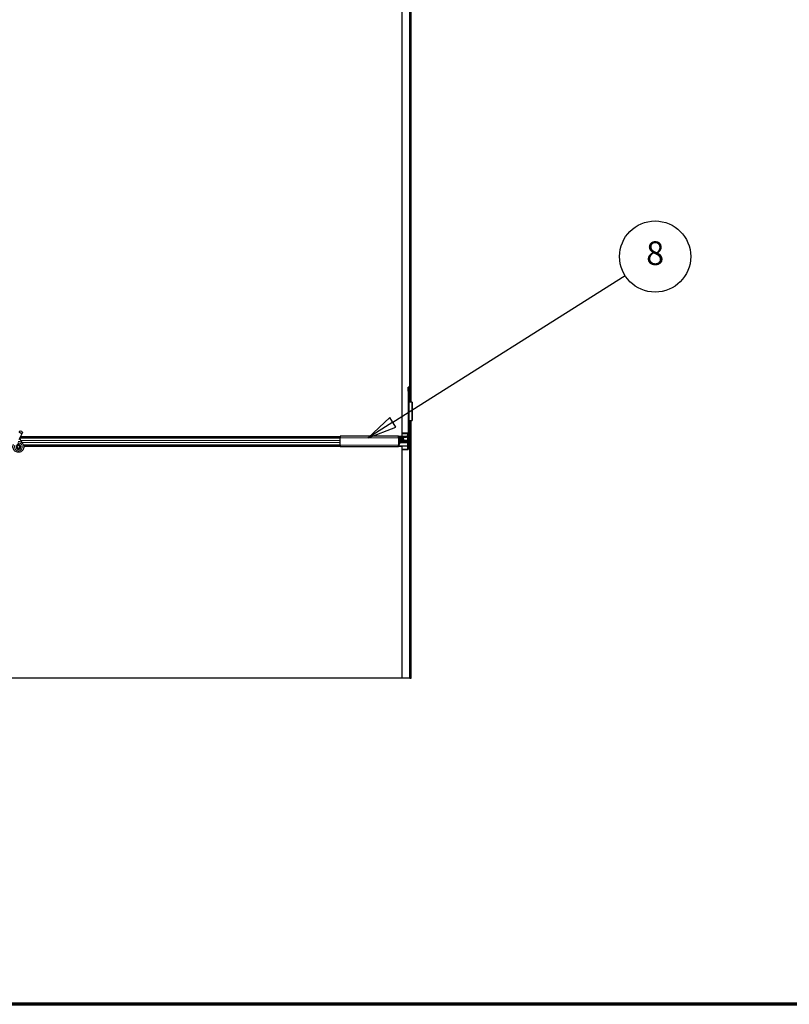
# Model space of a CAD drawing. Units: inches. Extents: x 19 to 1681, y 14 to 1081.
# Drawn here: x 935 to 1065, y 19 to 185 of the extents above; entities that cross this region are included whole.
import ezdxf

# ---------------------------------------------------------------- set-up
doc = ezdxf.new("R2010")
doc.units = ezdxf.units.IN
doc.header["$LTSCALE"] = 50
doc.header["$MEASUREMENT"] = 0
for name, color, linetype, lineweight in [('Border (ANSI)', 7, 'Continuous', 70), ('Break Line (ANSI)', 7, 'Continuous', 25), ('Symbol (ANSI)', 7, 'Continuous', 25), ('Visible (ANSI)', 7, 'Continuous', 25), ('Visible Narrow (ANSI)', 7, 'Continuous', 18)]:
    doc.layers.add(name, color=color, linetype=linetype, lineweight=lineweight)
doc.styles.add('Label Text (ANSI)', font='tahoma.ttf')

# ---------------------------------------------------------------- blocks, each defined once
blk = doc.blocks.new('Borders Techline Web')
at = {"layer": 'Border (ANSI)'}
blk.add_line((33.625, 0.375), (0.375, 0.375), dxfattribs=at)
blk = doc.blocks.new('Balloon8')
at = {"layer": 'Symbol (ANSI)'}
for p, q in [((19.964, 2.3377), (20.7477, 2.8328)), ((19.9535, 2.3543), (19.8808, 2.2851)), ((19.964, 2.3377), (19.8808, 2.2851)), ((19.9745, 2.3211), (19.9535, 2.3543)), ((19.8808, 2.2851), (19.9745, 2.3211))]:
    blk.add_line(p, q, dxfattribs=at)
at = {"layer": 'Symbol (ANSI)', "flags": 128}
blk.add_lwpolyline([(19.9535, 2.3543), (19.8808, 2.2851), (19.9745, 2.3211), (19.9535, 2.3543)], dxfattribs=at)
at = {"layer": 'Symbol (ANSI)'}
blk.add_circle((20.8488, 2.8968), 0.12, dxfattribs=at)
blk.add_solid([(19.9535, 2.3543), (19.8808, 2.2851), (19.9745, 2.3211), (19.9535, 2.3543)], dxfattribs=at)
at = {"layer": 'Symbol (ANSI)', "insert": (20.8488, 2.8977), "char_height": 0.08, "attachment_point": 5, "style": 'Label Text (ANSI)'}
blk.add_mtext('8', dxfattribs=at)

msp = doc.modelspace()

# ---------------------------------------------------------------- linework, layer by layer
at = {"layer": 'Break Line (ANSI)'}
for p, q in [((999.7696, 73.7309), (859.2114, 73.7309)), ((1001.0311, 73.7309), (999.7696, 73.7309)), ((1001.0446, 73.7309), (1001.0311, 73.7309)), ((1001.0446, 73.7309), (1001.2696, 73.7309))]:
    msp.add_line(p, q, dxfattribs=at)
at = {"layer": 'Visible (ANSI)'}
for p, q in [((999.7696, 114.5519), (999.7696, 348.9672)), ((1001.0446, 120.2965), (1001.0446, 211.1569)), ((1001.2696, 120.282), (1001.2696, 211.1569)), ((1000.7546, 122.1119), (1000.7546, 122.7869)), ((1000.9246, 122.7869), (1000.7546, 122.7869)), ((1000.7546, 122.1119), (1000.7546, 114.8019)), ((1000.9246, 122.7869), (1000.9246, 122.1119)), ((1000.9246, 114.8019), (1000.9246, 122.1119)), ((1000.9316, 120.3049), (1000.9246, 120.3049)), ((1001.4147, 120.2727), (1000.9521, 120.3024)), ((1001.4696, 120.2678), (1001.4696, 117.2169)), ((1000.9246, 117.1799), (1000.9316, 117.1799)), ((1000.9521, 117.1823), (1001.4147, 117.212)), ((1001.0446, 73.7309), (1001.0446, 117.1882)), ((1001.2696, 73.7309), (1001.2696, 117.2027)), ((935.1964, 114.0135), (935.7095, 115.1138)), ((1000.7395, 115.0619), (999.7696, 115.0619)), ((1000.7173, 114.6704), (1000.7095, 114.9372)), ((989.3346, 114.2819), (935.3215, 114.2819)), ((989.3346, 114.4369), (935.3938, 114.4369)), ((935.395, 114.4394), (989.3346, 114.4394)), ((989.3346, 113.0319), (935.9213, 113.0319)), ((999.1746, 114.5519), (989.3346, 114.5519)), ((989.3346, 114.5519), (989.3346, 114.2569)), ((989.3346, 113.0569), (989.3346, 114.2569)), ((989.3346, 113.0569), (989.3346, 112.7619)), ((999.1746, 114.5519), (1000.5046, 114.5519)), ((999.1746, 114.2569), (999.1746, 114.5519)), ((999.1746, 114.3819), (1000.5046, 114.3819)), ((999.1746, 114.2819), (999.2423, 114.2819)), ((999.1746, 114.2569), (999.1746, 113.0569)), ((999.2423, 114.2019), (999.1746, 114.2019)), ((999.1746, 113.6569), (999.3441, 113.6569)), ((999.1746, 113.1119), (999.2423, 113.1119)), ((999.1746, 112.7619), (999.1746, 113.0569)), ((999.2423, 113.0319), (999.1746, 113.0319)), ((999.2825, 113.8869), (999.2825, 114.0519)), ((999.2825, 113.2619), (999.2825, 113.4269)), ((999.3039, 114.0519), (999.3039, 113.8869)), ((1000.0196, 113.8869), (999.3039, 113.8869)), ((999.3039, 113.4269), (999.3039, 113.2619)), ((999.3441, 113.7369), (1000.6959, 113.7369)), ((1000.6959, 113.5769), (999.3441, 113.5769)), ((1000.0196, 114.2569), (1000.0196, 114.3819)), ((1000.0196, 114.1069), (1000.0196, 114.2569)), ((1000.0196, 114.1069), (1000.0196, 113.8869)), ((1000.7241, 114.4369), (1000.7124, 114.4369)), ((1000.7241, 114.4369), (1000.7239, 114.4437)), ((1000.7361, 114.4418), (1000.7241, 114.4369)), ((1000.7361, 113.8869), (1000.7361, 114.4418)), ((1000.7361, 112.872), (1000.7361, 113.4269)), ((1000.7696, 114.476), (1000.7696, 112.3644)), ((935.2875, 112.6397), (935.2917, 112.6488)), ((935.3121, 112.7506), (935.3121, 112.85)), ((989.3346, 112.8769), (935.9579, 112.8769)), ((935.9583, 112.8744), (989.3346, 112.8744)), ((999.1746, 112.7619), (989.3346, 112.7619)), ((1000.7241, 112.8769), (999.1746, 112.8769)), ((999.1746, 112.8744), (999.7696, 112.8744)), ((999.7696, 73.7309), (999.7696, 112.8744)), ((1000.7395, 112.2519), (999.7696, 112.2519)), ((1000.7095, 112.3766), (1000.7241, 112.8769)), ((1000.7241, 112.8769), (1000.7361, 112.872))]:
    msp.add_line(p, q, dxfattribs=at)
msp.add_circle((935.0496, 112.7506), 0.2625, dxfattribs=at)
for radius in [0.25, 0.42]:
    msp.add_arc((1000.5046, 114.8019), radius, 270, 0, dxfattribs=at)
msp.add_ellipse((935.4718, 115.2246), major_axis=(0.2377, -0.1108), ratio=0.81909298, dxfattribs=at)
for centre, major_axis, start_param, end_param in [((1000.7395, 114.9494), (0, -0.1125), 2.61332106, 4.82109757), ((999.2423, 114.0519), (0, -0.23), 1.77662251, 3.14159265), ((999.2423, 114.0519), (0, 0.15), 4.712389, 6.28318531), ((999.2423, 113.2619), (0, 0.23), 3.14159265, 4.71238898), ((999.2423, 113.2619), (0, -0.15), 0, 1.57079633), ((999.3441, 113.8869), (0, -0.23), 4.71238898, 6.28318531), ((999.3441, 113.4269), (0, 0.23), 0, 1.57079633), ((999.2423, 114.0519), (0, -0.23), 1.57079633, 1.61091388), ((999.3441, 113.8869), (0, 0.15), 1.57079633, 3.14159265), ((999.3441, 113.4269), (0, -0.15), 3.14159265, 4.71238898), ((1000.6959, 113.8869), (0, 0.15), 3.14159265, 4.71238898), ((1000.6959, 113.4269), (0, 0.15), 4.71238898, 6.28318531), ((1000.7395, 112.3644), (0, 0.1125), 1.46208774, 4.71238898)]:
    msp.add_ellipse(centre, major_axis=major_axis, ratio=0.26794919, start_param=start_param, end_param=end_param, dxfattribs=at)
for points, knots in [([(1000.9521, 120.3024), (1000.9476, 120.3028), (1000.9437, 120.3032), (1000.9368, 120.304), (1000.934, 120.3044), (1000.9316, 120.3049)], [0, 0, 0, 0, 0.0124560348, 0.0124560348, 0.0249120696, 0.0249120696, 0.0249120696, 0.0249120696]), ([(1001.4696, 120.2678), (1001.4696, 120.2686), (1001.4649, 120.2694), (1001.4463, 120.2711), (1001.4325, 120.2719), (1001.4147, 120.2727)], [0, 0, 0, 0, 0.0498413163, 0.0498413163, 0.0996826326, 0.0996826326, 0.0996826326, 0.0996826326]), ([(1000.9316, 117.1799), (1000.934, 117.1803), (1000.9368, 117.1807), (1000.9437, 117.1815), (1000.9476, 117.1819), (1000.9521, 117.1823)], [0, 0, 0, 0, 0.0124560348, 0.0124560348, 0.0249120696, 0.0249120696, 0.0249120696, 0.0249120696]), ([(1001.4147, 117.212), (1001.4325, 117.2128), (1001.4463, 117.2136), (1001.4649, 117.2153), (1001.4696, 117.2161), (1001.4696, 117.2169)], [0, 0, 0, 0, 0.0498413163, 0.0498413163, 0.0996826326, 0.0996826326, 0.0996826326, 0.0996826326]), ([(935.0311, 113.659), (935.0509, 113.6595), (935.0708, 113.6594), (935.1905, 113.6548), (935.291, 113.634), (935.4777, 113.5616), (935.5662, 113.5091), (935.7196, 113.3796), (935.7863, 113.301), (935.8895, 113.1284), (935.9271, 113.0322), (935.9686, 112.835), (935.9729, 112.7316), (935.948, 112.5312), (935.9184, 112.4318), (935.8295, 112.25), (935.769, 112.1653), (935.6254, 112.0223), (935.5405, 111.9619), (935.3594, 111.8742), (935.2611, 111.8451), (935.0639, 111.8207), (934.9626, 111.8245), (934.7688, 111.8637), (934.6738, 111.8996), (934.5014, 111.9989), (934.4219, 112.0638), (934.2895, 112.214), (934.2349, 112.3012), (934.1576, 112.4861), (934.1338, 112.5862), (934.1199, 112.7862), (934.1295, 112.8887), (934.169, 113.0391), (934.1879, 113.0915), (934.2113, 113.1416)], [10.00790238, 10.00790238, 10.00790238, 10.00790238, 10.03854241, 10.03854241, 10.19351709, 10.19351709, 10.34880025, 10.34880025, 10.5043919, 10.5043919, 10.66029209, 10.66029209, 10.81650082, 10.81650082, 10.97301814, 10.97301814, 11.12986868, 11.12986868, 11.28569429, 11.28569429, 11.43829186, 11.43829186, 11.58883537, 11.58883537, 11.7397012, 11.7397012, 11.89203809, 11.89203809, 12.04479511, 12.04479511, 12.19753695, 12.19753695, 12.35027934, 12.35027934, 12.43451693, 12.43451693, 12.43451693, 12.43451693]), ([(934.6871, 112.9197), (934.6688, 112.8805), (934.6568, 112.8378), (934.6473, 112.7518), (934.6496, 112.7073), (934.6681, 112.6227), (934.6846, 112.5813), (934.7293, 112.5071), (934.7582, 112.4732), (934.8244, 112.4172), (934.8626, 112.3944), (934.9432, 112.3626), (934.9868, 112.3533), (935.0719, 112.3493), (935.1147, 112.3542), (935.1933, 112.3761), (935.2303, 112.393), (935.2969, 112.4363), (935.3271, 112.4634), (935.3793, 112.5265), (935.401, 112.5639), (935.4327, 112.6462), (935.4417, 112.6925), (935.4432, 112.7847), (935.4355, 112.8317), (935.4048, 112.9188), (935.3813, 112.96), (935.3224, 113.0305), (935.2863, 113.0609), (935.2068, 113.1062), (935.1625, 113.1219), (935.0726, 113.1367), (935.0259, 113.1359), (934.9369, 113.1184), (934.8936, 113.1014), (934.8167, 113.0541), (934.7822, 113.0232), (934.727, 112.9523), (934.7056, 112.9114), (934.6789, 112.8261), (934.6732, 112.7805), (934.678, 112.6916), (934.6886, 112.6472), (934.7242, 112.566), (934.7496, 112.5283), (934.8111, 112.4651), (934.848, 112.4388), (934.9274, 112.4015), (934.9709, 112.3899), (935.058, 112.3829), (935.1026, 112.3874), (935.1862, 112.4114), (935.2262, 112.4312), (935.2956, 112.4829), (935.3259, 112.5154), (935.3723, 112.5879), (935.3892, 112.6288), (935.4069, 112.7126), (935.4082, 112.7566), (935.3952, 112.8409), (935.3809, 112.8822), (935.3392, 112.9561), (935.3113, 112.9896), (935.2464, 113.0436), (935.2087, 113.065), (935.1292, 113.0923), (935.0866, 113.0988), (935.003, 113.0962), (934.961, 113.0872), (934.8842, 113.0552), (934.8484, 113.032), (934.7883, 112.9751), (934.7632, 112.9407), (934.7275, 112.8665), (934.7163, 112.8257), (934.7095, 112.7441), (934.7136, 112.7022), (934.7362, 112.6238), (934.7549, 112.5864), (934.8038, 112.5217), (934.8345, 112.4935), (934.903, 112.4508), (934.9416, 112.4356), (935.0204, 112.4203), (935.0616, 112.4199), (935.1402, 112.4339), (935.1787, 112.4483), (935.2467, 112.4893), (935.2772, 112.5164), (935.3257, 112.5788), (935.3443, 112.6149), (935.3669, 112.6902), (935.3712, 112.7304), (935.3652, 112.8083), (935.3548, 112.8471), (935.3212, 112.9173), (935.2976, 112.9495), (935.2413, 113.0025), (935.2078, 113.0239), (935.1364, 113.0527), (935.0977, 113.0605), (935.0211, 113.0615), (934.9824, 113.0547), (934.9111, 113.028), (934.8777, 113.0077), (934.8214, 112.9571), (934.7977, 112.9262), (934.7638, 112.859), (934.7532, 112.8218), (934.7462, 112.7473), (934.7498, 112.709), (934.7704, 112.6375), (934.7877, 112.6033), (934.8328, 112.5446), (934.8612, 112.5193), (934.9244, 112.4815), (934.9599, 112.4685), (935.0321, 112.4565), (935.0697, 112.4574), (935.1409, 112.4728), (935.1753, 112.4874), (935.2354, 112.5277), (935.2619, 112.5539), (935.3026, 112.6131), (935.3175, 112.647), (935.3334, 112.7168), (935.3346, 112.7535), (935.3236, 112.8238), (935.3112, 112.8581), (935.275, 112.9189), (935.2509, 112.9461), (935.1951, 112.9888), (935.1627, 113.0049), (935.0955, 113.0237), (935.0596, 113.0265), (934.9906, 113.0188), (934.9566, 113.0082), (934.8958, 112.9754), (934.8684, 112.9529), (934.8246, 112.9001), (934.8077, 112.8692), (934.787, 112.8037), (934.7827, 112.7678), (934.7874, 112.7154), (934.7903, 112.6991), (934.8026, 112.6551), (934.8154, 112.6271), (934.8479, 112.5803), (934.8669, 112.5602), (934.8928, 112.54), (934.8976, 112.5365), (934.9025, 112.5332)], [0, 0, 0, 0, 0.06586115, 0.06586115, 0.13191881, 0.13191881, 0.19796936, 0.19796936, 0.26402017, 0.26402017, 0.33007102, 0.33007102, 0.39613226, 0.39613226, 0.46026859, 0.46026859, 0.52244952, 0.52244952, 0.58659078, 0.58659078, 0.65653443, 0.65653443, 0.73247883, 0.73247883, 0.80917357, 0.80917357, 0.88554896, 0.88554896, 0.96164472, 0.96164472, 1.03745984, 1.03745984, 1.1129948, 1.1129948, 1.18825005, 1.18825005, 1.26322605, 1.26322605, 1.33792327, 1.33792327, 1.41234218, 1.41234218, 1.48648326, 1.48648326, 1.56034702, 1.56034702, 1.63393396, 1.63393396, 1.7072446, 1.7072446, 1.78027946, 1.78027946, 1.85303909, 1.85303909, 1.92552403, 1.92552403, 1.99773486, 1.99773486, 2.06967215, 2.06967215, 2.14133648, 2.14133648, 2.21272847, 2.21272847, 2.28384872, 2.28384872, 2.35469786, 2.35469786, 2.42527655, 2.42527655, 2.49558544, 2.49558544, 2.56562521, 2.56562521, 2.63539655, 2.63539655, 2.70490016, 2.70490016, 2.77413678, 2.77413678, 2.84310714, 2.84310714, 2.91181201, 2.91181201, 2.98025216, 2.98025216, 3.0484284, 3.0484284, 3.11634155, 3.11634155, 3.18399244, 3.18399244, 3.25138195, 3.25138195, 3.31851094, 3.31851094, 3.38538034, 3.38538034, 3.45199108, 3.45199108, 3.5183441, 3.5183441, 3.5844404, 3.5844404, 3.65028099, 3.65028099, 3.71586689, 3.71586689, 3.78119919, 3.78119919, 3.84627897, 3.84627897, 3.91110737, 3.91110737, 3.97568553, 3.97568553, 4.04001467, 4.04001467, 4.10409601, 4.10409601, 4.16793081, 4.16793081, 4.23152037, 4.23152037, 4.29486605, 4.29486605, 4.35796922, 4.35796922, 4.42083131, 4.42083131, 4.4834538, 4.4834538, 4.54583821, 4.54583821, 4.6079861, 4.6079861, 4.66989909, 4.66989909, 4.73157886, 4.73157886, 4.79302808, 4.79302808, 4.85447922, 4.85447922, 4.88157427, 4.88157427, 4.92847914, 4.92847914, 4.96965976, 4.96965976, 4.97863436, 4.97863436, 4.97863436, 4.97863436]), ([(935.6828, 113.4086), (935.6285, 113.5238), (935.5709, 113.629), (935.4805, 113.8041), (935.4446, 113.8761), (935.3627, 114.0586), (935.3294, 114.1581), (935.3116, 114.2433), (935.3104, 114.2495), (935.3093, 114.2556)], [0.289616196, 0.289616196, 0.289616196, 0.289616196, 0.41740041, 0.41740041, 0.51740041, 0.51740041, 0.690731191, 0.690731191, 0.704680992, 0.704680992, 0.704680992, 0.704680992]), ([(935.2917, 112.6488), (935.3082, 112.684), (935.3168, 112.7157), (935.3239, 112.7696), (935.3248, 112.7913), (935.3238, 112.8142)], [0, 0, 0, 0, 0.065021644, 0.065021644, 0.106816476, 0.106816476, 0.106816476, 0.106816476])]:
    msp.add_open_spline(points, degree=3, knots=knots, dxfattribs=at)
at = {"layer": 'Visible Narrow (ANSI)'}
for p, q in [((1001.0311, 120.2973), (1001.0311, 211.1569)), ((1000.7546, 122.1119), (1000.9246, 122.1119)), ((1000.9521, 120.3024), (1000.9521, 117.1823)), ((1001.4147, 117.212), (1001.4147, 120.2727)), ((1001.0311, 73.7309), (1001.0311, 117.1874)), ((1000.7095, 114.9372), (999.7696, 114.9372)), ((989.3346, 114.2145), (935.318, 114.2145)), ((989.3346, 113.8195), (935.4733, 113.8195)), ((989.3346, 113.4942), (935.6411, 113.4942)), ((989.3346, 113.0992), (935.8961, 113.0992)), ((999.1746, 114.2569), (989.3346, 114.2569)), ((999.1746, 113.0569), (989.3346, 113.0569)), ((999.1746, 114.0519), (999.2825, 114.0519)), ((999.2825, 113.8869), (999.1746, 113.8869)), ((999.1746, 113.4269), (999.2825, 113.4269)), ((999.1746, 113.2619), (999.2825, 113.2619)), ((1000.0196, 114.2569), (999.2702, 114.2569)), ((1000.0196, 114.1069), (999.3021, 114.1069)), ((999.3039, 113.4269), (1000.7361, 113.4269)), ((1000.7361, 113.8869), (1000.0196, 113.8869)), ((935.2875, 112.6397), (935.3082, 112.63)), ((935.3121, 112.6393), (935.2917, 112.6488)), ((1000.7095, 112.3766), (999.7696, 112.3766))]:
    msp.add_line(p, q, dxfattribs=at)
msp.add_open_spline([(934.9001, 113.377), (935.0569, 113.4146), (935.2287, 113.394), (935.3708, 113.3148), (935.5596, 113.2096), (935.6899, 113.0039), (935.7037, 112.7862), (935.7105, 112.6793), (935.6905, 112.5705), (935.6459, 112.4726), (935.5616, 112.2875), (935.3859, 112.1456), (935.1859, 112.1028), (935.047, 112.0731), (934.8984, 112.0901), (934.7696, 112.1502), (934.57, 112.2433), (934.4234, 112.4419), (934.3933, 112.66), (934.376, 112.7855), (934.3956, 112.9158), (934.4492, 113.0306)], degree=3, knots=[22.89148086, 22.89148086, 22.89148086, 22.89148086, 23.64318243, 23.64318243, 23.64318243, 24.64208473, 24.64208473, 24.64208473, 25.13274123, 25.13274123, 25.13274123, 26.05984961, 26.05984961, 26.05984961, 26.70353756, 26.70353756, 26.70353756, 27.70078151, 27.70078151, 27.70078151, 28.27433388, 28.27433388, 28.27433388, 28.27433388], dxfattribs=at)

# ---------------------------------------------------------------- block references
at = {"xscale": 50, "yscale": 50, "zscale": 50}
msp.add_blockref('Borders Techline Web', (0, 0), dxfattribs=at)
at = {"layer": 'Symbol (ANSI)', "xscale": 50, "yscale": 50, "zscale": 50}
msp.add_blockref('Balloon8', (0, 0), dxfattribs=at)

doc.saveas('drawing.dxf')
